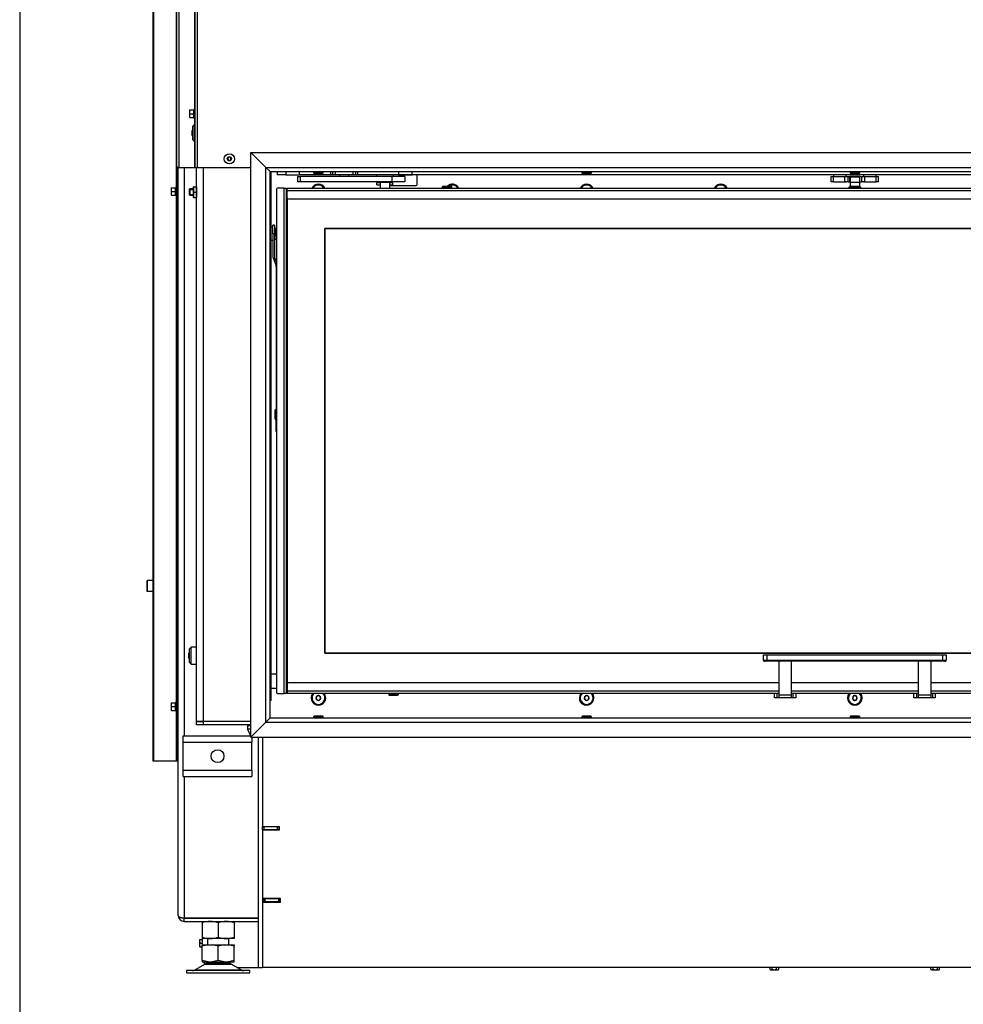
# Model space of a CAD drawing. Units: millimetres. Extents: x -1052 to 840, y 0 to 1188.
# Drawn here: x 0 to 88, y 1007 to 1099 of the extents above; entities that cross this region are included whole.
import ezdxf
from ezdxf import colors
from ezdxf.entities.mleader import LeaderData, LeaderLine
from ezdxf.math import Vec2, Vec3

# ---------------------------------------------------------------- set-up
doc = ezdxf.new("R2010")
doc.units = ezdxf.units.MM
for name, color, linetype in [('C__USERS_HALOUZK', 7, 'Continuous'), ('Default', 7, 'Continuous'), ('H07-011-0', 7, 'Continuous'), ('H09-112-1', 7, 'Continuous'), ('H09-117-1', 7, 'Continuous'), ('H09-119-0', 7, 'Continuous'), ('H09-122-2', 7, 'Continuous'), ('H09-146-0', 7, 'Continuous'), ('H09-325-0', 7, 'Continuous'), ('H09-330-0', 7, 'Continuous'), ('H19-203-0', 7, 'Continuous'), ('H31-016', 7, 'Continuous'), ('H31-020', 7, 'Continuous'), ('H31-021', 7, 'Continuous'), ('H31-048', 7, 'Continuous'), ('H31-050', 7, 'Continuous'), ('H31-112', 7, 'Continuous'), ('H31-124L-1', 7, 'Continuous'), ('H31-128', 7, 'Continuous'), ('H31-135', 7, 'Continuous'), ('H31-142', 7, 'Continuous'), ('H31-166', 7, 'Continuous'), ('H37-011', 7, 'Continuous'), ('H37-012', 7, 'Continuous'), ('H37-013', 7, 'Continuous'), ('H37-014', 7, 'Continuous'), ('H37-015', 7, 'Continuous'), ('H37-017', 7, 'Continuous'), ('H37-025L', 7, 'Continuous'), ('HT-002-0', 7, 'Continuous'), ('HZ-089-1', 7, 'Continuous'), ('HZ-358-3', 7, 'Continuous'), ('HZ-364-0', 7, 'Continuous'), ('NUT_DIN_934_1987', 7, 'Continuous'), ('NUT_DIN_EN_ISO_4', 7, 'Continuous'), ('PO-015-1', 7, 'Continuous'), ('SCREW_BN_9524_M5', 7, 'Continuous'), ('SCREW_DIN_7991_M', 7, 'Continuous'), ('SCREW_DIN_912_M5', 7, 'Continuous'), ('SCREW_DIN_912_M6', 7, 'Continuous'), ('SCREW_DIN_ISO_10', 7, 'Continuous'), ('SCREW_ISO_7380_M', 7, 'Continuous'), ('WASHER_DIN_125_1', 7, 'Continuous'), ('WASHER_DIN_137_B', 7, 'Continuous')]:
    doc.layers.add(name, color=color, linetype=linetype)

# ---------------------------------------------------------------- blocks, each defined once
blk = doc.blocks.new('_DOT')
at = {"color": 0}
blk.add_line((0, 0), (-1, 0), dxfattribs=at)
at = {"color": 0, "const_width": 0.333}
blk.add_lwpolyline([(-0.1665, 0, 1), (0.1665, 0, 1)], format="xyb", close=True, dxfattribs=at)
blk = doc.blocks.new('SE3')
at = {"layer": 'C__USERS_HALOUZK', "color": 7, "linetype": 'Continuous'}
for p, q in [((24.943, 1082.664), (24.843, 1082.664)), ((24.943, 1082.564), (24.843, 1082.664)), ((24.843, 1082.664), (24.943, 1082.564)), ((23.603, 1078.564), (23.603, 1079.364)), ((23.753, 1079.364), (23.603, 1079.364)), ((23.753, 1079.364), (23.753, 1078.564)), ((23.603, 1078.564), (23.603, 1076.425)), ((23.753, 1078.564), (23.603, 1078.564)), ((23.753, 1078.564), (23.753, 1076.425)), ((23.603, 1077.964), (23.603, 1076.425)), ((23.765, 1076.357), (23.943, 1075.868)), ((23.624, 1076.306), (23.891, 1075.573)), ((23.624, 1076.306), (23.891, 1075.573)), ((23.903, 1075.504), (23.903, 1062.014)), ((23.903, 1075.504), (23.903, 1061.714)), ((23.775, 1062.056), (23.775, 1061.371)), ((23.775, 1062.056), (23.775, 1061.371)), ((23.893, 1061.254), (23.893, 1062.174)), ((23.903, 1062.014), (23.893, 1062.014)), ((23.903, 1062.024), (23.903, 1061.404)), ((23.903, 1061.714), (23.943, 1061.714)), ((23.903, 1061.477), (23.903, 1061.714)), ((23.893, 1061.414), (23.903, 1061.414)), ((23.903, 1061.477), (23.903, 1060.371)), ((23.943, 1061.477), (23.903, 1061.477)), ((23.903, 1061.414), (23.903, 1061.247)), ((23.903, 1060.16), (23.903, 1061.247)), ((23.903, 1061.247), (23.903, 1061.247)), ((23.903, 1060.16), (23.903, 1060.371)), ((23.903, 1060.371), (23.943, 1060.371)), ((23.943, 1060.16), (23.903, 1060.16)), ((24.843, 1035.864), (24.943, 1035.964)), ((24.943, 1035.964), (24.843, 1035.864)), ((24.843, 1035.864), (24.943, 1035.864))]:
    blk.add_line(p, q, dxfattribs=at)
for centre, radius, start, end in [((23.953, 1076.425), 0.35, 180.00003, 200.00003), ((23.953, 1076.425), 0.35, 180.00003, 200.00003), ((23.953, 1076.425), 0.2, 180.00003, 200.00003), ((23.703, 1075.504), 0.2, 0.00003, 20.00003), ((23.703, 1075.504), 0.2, 0.00003, 20.00003), ((23.893, 1062.056), 0.118, 90.00003, 180.00003), ((23.893, 1061.371), 0.117, 180.00003, 270.00003)]:
    blk.add_arc(centre, radius, start, end, dxfattribs=at)
blk.add_ellipse((24.183, 1060.16), major_axis=(-0.28, 0), ratio=0.422618, start_param=0, end_param=0.541027, dxfattribs=at)
at = {"layer": 'H07-011-0', "color": 7, "linetype": 'Continuous'}
for p, q in [((15.243, 1031.176), (15.243, 1031.776)), ((15.243, 1031.776), (21.509, 1031.776)), ((21.643, 1031.646), (21.643, 1031.176)), ((15.243, 1028.576), (15.243, 1031.176)), ((15.243, 1031.176), (21.643, 1031.176)), ((21.643, 1028.576), (21.643, 1031.176)), ((15.243, 1027.976), (15.243, 1028.576)), ((15.243, 1028.576), (21.643, 1028.576)), ((15.243, 1027.976), (21.643, 1027.976)), ((21.643, 1028.576), (21.643, 1027.976))]:
    blk.add_line(p, q, dxfattribs=at)
blk.add_circle((18.443, 1029.876), 0.6, dxfattribs=at)
at = {"layer": 'H09-112-1', "color": 7, "linetype": 'Continuous'}
for p, q in [((77.393, 1083.864), (78.293, 1083.864)), ((77.393, 1083.864), (77.393, 1083.364)), ((78.293, 1083.364), (78.293, 1083.864)), ((33.593, 1083.399), (33.593, 1083.364)), ((33.593, 1083.364), (34.493, 1083.364)), ((34.493, 1083.364), (34.493, 1083.399)), ((77.393, 1083.364), (78.293, 1083.364))]:
    blk.add_line(p, q, dxfattribs=at)
at = {"layer": 'H09-117-1', "color": 7, "linetype": 'Continuous'}
for p, q in [((23.943, 1037.514), (23.443, 1037.514)), ((23.443, 1036.214), (23.943, 1036.214))]:
    blk.add_line(p, q, dxfattribs=at)
at = {"layer": 'H09-119-0', "color": 7, "linetype": 'Continuous'}
for p, q in [((23.803, 1079.064), (23.803, 1078.564)), ((23.943, 1079.064), (23.803, 1079.064)), ((23.803, 1078.939), (23.753, 1078.939)), ((23.753, 1078.189), (23.803, 1078.189)), ((23.803, 1078.939), (23.803, 1078.564)), ((23.803, 1078.564), (23.803, 1078.352)), ((23.803, 1078.064), (23.803, 1078.564)), ((23.803, 1078.189), (23.803, 1078.564)), ((23.803, 1078.064), (23.943, 1078.064))]:
    blk.add_line(p, q, dxfattribs=at)
at = {"layer": 'H09-122-2', "color": 7, "linetype": 'Continuous'}
for p, q in [((75.643, 1083.899), (75.843, 1083.899)), ((75.643, 1083.399), (75.643, 1083.899)), ((75.843, 1083.899), (76.913, 1083.899)), ((75.843, 1083.399), (75.843, 1083.899)), ((76.913, 1083.899), (77.207, 1083.899)), ((76.913, 1083.399), (76.913, 1083.899)), ((77.207, 1083.899), (77.377, 1083.899)), ((77.207, 1083.399), (77.207, 1083.899)), ((77.818, 1083.899), (77.377, 1083.899)), ((77.377, 1083.399), (77.377, 1083.899)), ((77.818, 1083.899), (77.868, 1083.899)), ((77.818, 1083.864), (77.818, 1083.899)), ((78.309, 1083.899), (77.868, 1083.899)), ((77.868, 1083.864), (77.868, 1083.899)), ((78.309, 1083.899), (78.479, 1083.899)), ((78.309, 1083.399), (78.309, 1083.899)), ((78.479, 1083.899), (78.773, 1083.899)), ((78.479, 1083.399), (78.479, 1083.899)), ((78.773, 1083.899), (79.843, 1083.899)), ((78.773, 1083.399), (78.773, 1083.899)), ((79.843, 1083.899), (80.043, 1083.899)), ((79.843, 1083.399), (79.843, 1083.899)), ((80.043, 1083.399), (80.043, 1083.899)), ((75.843, 1083.399), (75.643, 1083.399)), ((75.843, 1083.399), (76.913, 1083.399)), ((77.207, 1083.399), (76.913, 1083.399)), ((77.207, 1083.399), (77.377, 1083.399)), ((77.377, 1083.399), (77.393, 1083.399)), ((78.293, 1083.399), (78.309, 1083.399)), ((78.309, 1083.399), (78.479, 1083.399)), ((78.773, 1083.399), (78.479, 1083.399)), ((78.773, 1083.399), (79.843, 1083.399)), ((80.043, 1083.399), (79.843, 1083.399))]:
    blk.add_line(p, q, dxfattribs=at)
at = {"layer": 'H09-146-0', "color": 7, "linetype": 'Continuous'}
for p, q in [((33.593, 1083.364), (34.493, 1083.364)), ((33.593, 1083.364), (33.593, 1082.814)), ((34.493, 1082.814), (34.493, 1083.364)), ((77.393, 1083.364), (78.293, 1083.364)), ((77.393, 1083.364), (77.393, 1082.914)), ((78.293, 1082.914), (78.293, 1083.364))]:
    blk.add_line(p, q, dxfattribs=at)
at = {"layer": 'H09-325-0', "color": 7, "linetype": 'Continuous'}
for p, q in [((25.893, 1083.899), (26.143, 1083.899)), ((25.893, 1083.899), (25.893, 1083.399)), ((34.693, 1083.899), (26.143, 1083.899)), ((26.143, 1083.899), (26.143, 1083.399)), ((35.893, 1083.899), (34.693, 1083.899)), ((34.693, 1083.899), (34.693, 1083.399)), ((35.093, 1083.901), (35.093, 1083.899)), ((35.123, 1083.901), (35.123, 1083.899)), ((35.363, 1083.899), (35.363, 1083.901)), ((35.893, 1083.899), (35.893, 1083.399)), ((26.143, 1083.399), (25.893, 1083.399)), ((34.693, 1083.399), (26.143, 1083.399)), ((35.893, 1083.399), (34.693, 1083.399))]:
    blk.add_line(p, q, dxfattribs=at)
at = {"layer": 'H09-330-0', "color": 7, "linetype": 'Continuous'}
for p, q in [((33.292, 1083.319), (33.293, 1083.319)), ((33.292, 1083.119), (33.292, 1083.319)), ((33.292, 1083.119), (33.593, 1083.119)), ((34.493, 1083.119), (34.793, 1083.119)), ((34.793, 1083.319), (34.793, 1083.319)), ((34.793, 1083.119), (34.793, 1083.319))]:
    blk.add_line(p, q, dxfattribs=at)
at = {"layer": 'H19-203-0', "color": 7, "linetype": 'Continuous'}
for p, q in [((16.293, 1088.746), (16.093, 1088.546)), ((16.093, 1088.546), (16.093, 1087.346)), ((16.293, 1087.146), (16.293, 1088.746)), ((16.343, 1088.746), (16.293, 1088.746)), ((16.093, 1087.346), (16.293, 1087.146)), ((16.293, 1087.146), (16.343, 1087.146)), ((15.993, 1040.046), (15.793, 1039.846)), ((15.793, 1039.846), (15.793, 1038.646)), ((15.993, 1038.446), (15.993, 1040.046)), ((16.493, 1040.046), (15.993, 1040.046)), ((15.793, 1038.646), (15.993, 1038.446)), ((15.993, 1038.446), (16.493, 1038.446))]:
    blk.add_line(p, q, dxfattribs=at)
at = {"layer": 'H31-016', "color": 7, "linetype": 'Continuous'}
for p, q in [((23.993, 1084.346), (23.993, 1084.059)), ((24.793, 1084.059), (23.993, 1084.059)), ((24.793, 1084.346), (24.793, 1084.059)), ((24.793, 1084.059), (26.093, 1084.059)), ((26.093, 1084.059), (26.093, 1084.346)), ((28.993, 1084.059), (26.093, 1084.059)), ((28.993, 1084.059), (28.993, 1084.346)), ((29.193, 1084.059), (28.993, 1084.059)), ((29.193, 1084.059), (29.193, 1084.346)), ((29.393, 1084.059), (29.193, 1084.059)), ((29.393, 1084.346), (29.393, 1084.059)), ((31.093, 1084.059), (29.393, 1084.059)), ((31.093, 1084.059), (31.093, 1084.346)), ((31.293, 1084.059), (31.093, 1084.059)), ((31.293, 1084.346), (31.293, 1084.059)), ((31.493, 1084.059), (31.293, 1084.059)), ((31.493, 1084.346), (31.493, 1084.059)), ((35.293, 1084.059), (31.493, 1084.059)), ((35.293, 1084.346), (35.293, 1084.059)), ((35.293, 1084.059), (36.593, 1084.059)), ((36.593, 1084.059), (36.593, 1084.346)), ((119.093, 1084.059), (36.593, 1084.059))]:
    blk.add_line(p, q, dxfattribs=at)
at = {"layer": 'H31-020', "color": 7, "linetype": 'Continuous'}
for p, q in [((24.943, 1036.614), (24.943, 1035.964)), ((24.943, 1035.964), (70.743, 1035.964)), ((24.943, 1035.964), (24.943, 1035.714)), ((70.743, 1036.714), (25.043, 1036.714)), ((83.743, 1036.714), (71.943, 1036.714)), ((71.943, 1035.964), (83.743, 1035.964)), ((106.562, 1036.714), (84.943, 1036.714)), ((84.943, 1035.964), (130.743, 1035.964)), ((70.743, 1035.714), (24.943, 1035.714)), ((83.743, 1035.714), (71.943, 1035.714)), ((130.743, 1035.714), (84.943, 1035.714))]:
    blk.add_line(p, q, dxfattribs=at)
blk.add_arc((25.043, 1036.614), 0.1, 90, 180, dxfattribs=at)
at = {"layer": 'H31-021', "color": 7, "linetype": 'Continuous'}
for p, q in [((24.943, 1082.814), (130.743, 1082.814)), ((24.943, 1082.564), (24.943, 1082.814)), ((130.743, 1082.564), (24.943, 1082.564)), ((24.943, 1081.914), (24.943, 1082.564)), ((25.043, 1081.814), (130.643, 1081.814))]:
    blk.add_line(p, q, dxfattribs=at)
blk.add_arc((25.043, 1081.914), 0.1, 180, 270, dxfattribs=at)
at = {"layer": 'H31-048', "color": 7, "linetype": 'Continuous'}
for p, q in [((21.543, 1086.146), (134.143, 1086.146)), ((21.543, 1086.146), (22.943, 1084.746)), ((22.943, 1084.746), (132.743, 1084.746)), ((22.943, 1084.746), (23.343, 1084.346)), ((23.343, 1084.346), (132.343, 1084.346))]:
    blk.add_line(p, q, dxfattribs=at)
at = {"layer": 'H31-050', "color": 7, "linetype": 'Continuous'}
for p, q in [((23.343, 1033.446), (22.943, 1033.046)), ((23.343, 1033.446), (132.343, 1033.446)), ((22.943, 1033.046), (21.543, 1031.646)), ((22.943, 1033.046), (132.743, 1033.046)), ((21.543, 1031.646), (134.143, 1031.646))]:
    blk.add_line(p, q, dxfattribs=at)
at = {"layer": 'H31-112', "color": 7, "linetype": 'Continuous'}
for p, q in [((16.493, 1033.126), (16.493, 1084.746)), ((17.093, 1084.746), (17.093, 1033.126)), ((36.943, 1084.049), (34.843, 1084.049)), ((37.043, 1083.149), (37.043, 1083.949)), ((34.493, 1083.049), (36.943, 1083.049)), ((16.493, 1033.126), (17.093, 1033.126)), ((16.493, 1033.096), (17.093, 1033.096)), ((16.493, 1032.796), (16.493, 1033.096)), ((17.093, 1032.796), (16.493, 1032.796)), ((17.093, 1033.126), (21.543, 1033.126)), ((21.543, 1033.096), (17.093, 1033.096)), ((17.093, 1033.096), (17.093, 1032.796)), ((21.543, 1032.796), (17.093, 1032.796))]:
    blk.add_line(p, q, dxfattribs=at)
for centre, radius, start, end in [((36.943, 1083.949), 0.1, 0, 90), ((27.843, 1082.496), 0.68, 27.8556, 152.1444), ((33.643, 1083.149), 0.1, 197.4576, 239.9951), ((36.943, 1083.149), 0.1, 270, 0), ((40.343, 1082.496), 0.68, 27.8556, 136.54118), ((52.843, 1082.496), 0.68, 27.8556, 152.1444), ((65.343, 1082.496), 0.68, 27.8556, 152.1444), ((77.843, 1082.496), 0.68, 131.4346, 152.1444), ((77.843, 1082.496), 0.68, 27.8556, 48.5654), ((27.843, 1035.296), 0.68, 142.09866, 0), ((27.843, 1035.296), 0.68, 0, 37.90134), ((52.843, 1035.296), 0.68, 142.09866, 0), ((52.843, 1035.296), 0.68, 0, 37.90134), ((77.843, 1035.296), 0.68, 142.09866, 0), ((77.843, 1035.296), 0.68, 0, 37.90134), ((-10.951, 1061.121), 39.435, 314.71102, 314.76882)]:
    blk.add_arc(centre, radius, start, end, dxfattribs=at)
at = {"layer": 'H31-124L-1', "color": 7, "linetype": 'Continuous'}
for q in [(23.443, 1084.346), (23.343, 1035.064)]:
    blk.add_line((23.443, 1035.064), q, dxfattribs=at)
at = {"layer": 'H31-128', "color": 7, "linetype": 'Continuous'}
for p, q in [((24.943, 1081.914), (24.943, 1036.614)), ((28.443, 1079.064), (28.443, 1039.464)), ((127.243, 1079.064), (28.443, 1079.064)), ((28.443, 1079.064), (127.243, 1079.064)), ((28.443, 1039.464), (28.443, 1079.064)), ((28.443, 1039.464), (127.243, 1039.464)), ((127.243, 1039.464), (28.443, 1039.464))]:
    blk.add_line(p, q, dxfattribs=at)
at = {"layer": 'H31-135', "color": 7, "linetype": 'Continuous'}
for p, q in [((16.343, 1084.746), (16.343, 1104.368)), ((16.543, 1104.368), (16.543, 1084.746)), ((16.343, 1084.746), (16.543, 1084.746)), ((16.543, 1084.746), (21.543, 1084.746))]:
    blk.add_line(p, q, dxfattribs=at)
at = {"layer": 'H31-142', "color": 7, "linetype": 'Continuous'}
for p, q in [((24.643, 1082.814), (24.043, 1082.814)), ((24.643, 1035.714), (24.643, 1082.814)), ((24.643, 1082.814), (24.843, 1082.814)), ((24.843, 1082.814), (24.843, 1035.714)), ((23.943, 1082.714), (23.943, 1035.814)), ((24.043, 1035.714), (24.643, 1035.714)), ((24.843, 1035.714), (24.643, 1035.714))]:
    blk.add_line(p, q, dxfattribs=at)
for centre, start, end in [((24.043, 1082.714), 90, 180), ((24.043, 1035.814), 180, 270)]:
    blk.add_arc(centre, 0.1, start, end, dxfattribs=at)
at = {"layer": 'H31-166', "color": 7, "linetype": 'Continuous'}
for p, q in [((21.543, 1031.646), (21.543, 1086.146)), ((21.543, 1086.146), (22.943, 1084.746)), ((22.943, 1033.046), (22.943, 1084.746)), ((22.943, 1084.746), (23.343, 1084.346)), ((23.343, 1033.446), (23.343, 1084.346)), ((22.943, 1033.046), (23.343, 1033.446)), ((21.543, 1031.646), (22.943, 1033.046))]:
    blk.add_line(p, q, dxfattribs=at)
at = {"layer": 'H37-011', "color": 7, "linetype": 'Continuous'}
for p, q in [((22.643, 1023.321), (22.643, 1023.296)), ((22.643, 1022.996), (22.643, 1022.971)), ((22.643, 1016.646), (22.643, 1016.246)), ((22.243, 1014.796), (22.243, 1010.196)), ((22.243, 1010.196), (22.643, 1010.196))]:
    blk.add_line(p, q, dxfattribs=at)
at = {"layer": 'H37-012', "color": 7, "linetype": 'Continuous'}
for p, q in [((22.643, 1023.296), (22.743, 1023.296)), ((22.643, 1022.996), (22.643, 1023.296)), ((24.043, 1023.296), (22.743, 1023.296)), ((22.743, 1023.296), (22.743, 1022.996)), ((24.043, 1023.296), (24.143, 1023.296)), ((24.043, 1022.996), (24.043, 1023.296)), ((24.143, 1023.296), (24.193, 1023.296)), ((24.143, 1023.296), (24.143, 1022.996)), ((22.743, 1022.996), (22.643, 1022.996)), ((24.043, 1022.996), (22.743, 1022.996)), ((24.143, 1022.996), (24.043, 1022.996)), ((24.143, 1022.996), (24.193, 1022.996))]:
    blk.add_line(p, q, dxfattribs=at)
at = {"layer": 'H37-013', "color": 7, "linetype": 'Continuous'}
for p, q in [((22.643, 1031.646), (22.643, 1023.321)), ((22.643, 1023.321), (24.193, 1023.321)), ((24.193, 1023.321), (24.193, 1022.971)), ((22.643, 1022.971), (22.643, 1016.646)), ((24.193, 1022.971), (22.643, 1022.971)), ((22.643, 1016.646), (24.293, 1016.646)), ((22.643, 1016.246), (22.643, 1010.196)), ((24.293, 1016.246), (22.643, 1016.246)), ((24.293, 1016.646), (24.293, 1016.246)), ((133.043, 1010.196), (22.643, 1010.196))]:
    blk.add_line(p, q, dxfattribs=at)
at = {"layer": 'H37-014', "color": 7, "linetype": 'Continuous'}
blk.add_line((23.793, 1016.296), (23.793, 1016.246), dxfattribs=at)
at = {"layer": 'H37-015', "color": 7, "linetype": 'Continuous'}
for p, q in [((22.743, 1016.646), (22.743, 1016.596)), ((22.743, 1016.596), (22.843, 1016.596)), ((22.743, 1016.296), (22.743, 1016.596)), ((22.843, 1016.296), (22.743, 1016.296)), ((24.143, 1016.596), (22.843, 1016.596)), ((22.843, 1016.596), (22.843, 1016.296)), ((24.143, 1016.296), (22.843, 1016.296)), ((24.143, 1016.596), (24.243, 1016.596)), ((24.143, 1016.296), (24.143, 1016.596)), ((24.243, 1016.296), (24.143, 1016.296)), ((24.243, 1016.596), (24.283, 1016.596)), ((24.243, 1016.596), (24.243, 1016.296)), ((24.243, 1016.296), (24.283, 1016.296)), ((24.283, 1016.596), (24.293, 1016.596)), ((24.283, 1016.596), (24.283, 1016.246))]:
    blk.add_line(p, q, dxfattribs=at)
at = {"layer": 'H37-017', "color": 7, "linetype": 'Continuous'}
for p, q in [((14.743, 1084.746), (14.743, 1015.076)), ((15.343, 1084.746), (15.343, 1031.776)), ((22.243, 1031.646), (22.243, 1014.796)), ((15.343, 1027.976), (15.343, 1014.796)), ((15.343, 1014.796), (22.243, 1014.796)), ((15.343, 1014.476), (15.343, 1014.776)), ((15.343, 1014.776), (22.243, 1014.776)), ((15.343, 1014.476), (22.243, 1014.476)), ((16.993, 1012.852), (16.993, 1012.349)), ((20.233, 1010.196), (22.243, 1010.196))]:
    blk.add_line(p, q, dxfattribs=at)
for centre, radius, start, end in [((15.343, 1015.076), 0.6, 180, 270), ((15.343, 1015.076), 0.3, 245.64912, 270), ((17.993, 1011.196), 1, 210.00001, 224.08913)]:
    blk.add_arc(centre, radius, start, end, dxfattribs=at)
blk.add_rational_spline([(14.743, 1015.076), (14.743, 1015.088), (14.743, 1015.084), (14.744, 1015.078), (14.764, 1014.911), (15.008, 1014.796), (15.343, 1014.796)], [1, 0.999712027944, 0.999712027944, 1, 0.818388464984, 0.818388464984, 1], degree=3, knots=[0, 0, 0, 0, 0.5, 0.5, 0.5, 1, 1, 1, 1], dxfattribs=at)
at = {"layer": 'H37-025L', "color": 7, "linetype": 'Continuous'}
for p, q in [((12.443, 1029.396), (12.443, 1146.396)), ((12.501, 1029.396), (12.501, 1146.396)), ((14.614, 1082.996), (14.614, 1146.396)), ((14.643, 1084.746), (14.643, 1146.396)), ((14.843, 1146.396), (14.843, 1084.746)), ((16.293, 1104.453), (16.293, 1090.239)), ((16.293, 1089.253), (16.293, 1088.746)), ((16.293, 1087.146), (16.293, 1084.746)), ((14.843, 1084.746), (14.643, 1084.746)), ((14.643, 1083.746), (14.643, 1084.746)), ((14.843, 1084.746), (16.293, 1084.746)), ((16.293, 1084.746), (16.343, 1084.746)), ((14.743, 1083.746), (14.643, 1083.746)), ((14.643, 1029.896), (14.643, 1083.746)), ((14.614, 1034.996), (14.614, 1081.996)), ((14.614, 1029.396), (14.614, 1033.996)), ((14.643, 1029.896), (14.743, 1029.896)), ((14.643, 1029.396), (14.643, 1029.896)), ((12.501, 1029.396), (12.443, 1029.396)), ((14.614, 1029.396), (12.501, 1029.396)), ((14.643, 1029.396), (14.614, 1029.396)), ((14.743, 1029.396), (14.643, 1029.396))]:
    blk.add_line(p, q, dxfattribs=at)
at = {"layer": 'HT-002-0', "color": 7, "linetype": 'Continuous'}
blk.add_line((23.543, 1023.296), (23.543, 1023.321), dxfattribs=at)
at = {"layer": 'HZ-089-1', "color": 7, "linetype": 'Continuous'}
for p, q in [((16.993, 1012.171), (16.993, 1012.296)), ((17.559, 1012.296), (16.993, 1012.171)), ((16.993, 1012.296), (17.559, 1012.296)), ((16.993, 1010.821), (16.993, 1012.171)), ((17.493, 1012.876), (17.493, 1012.296)), ((17.559, 1012.296), (17.927, 1012.296)), ((18.493, 1012.171), (17.927, 1012.296)), ((17.927, 1012.296), (19.059, 1012.296)), ((19.059, 1012.296), (18.493, 1012.171)), ((18.493, 1010.821), (18.493, 1012.171)), ((19.059, 1012.296), (19.427, 1012.296)), ((19.427, 1012.296), (19.993, 1012.296)), ((19.993, 1012.171), (19.427, 1012.296)), ((19.493, 1012.296), (19.493, 1012.876)), ((19.993, 1012.296), (19.993, 1012.171)), ((19.993, 1010.821), (19.993, 1012.171)), ((17.275, 1010.501), (16.356, 1009.964)), ((16.993, 1010.821), (16.993, 1010.696)), ((17.559, 1010.696), (16.993, 1010.821)), ((16.993, 1010.696), (17.559, 1010.696)), ((17.275, 1010.501), (19.71, 1010.501)), ((19.69, 1010.512), (17.296, 1010.512)), ((17.493, 1010.696), (17.493, 1010.596)), ((19.493, 1010.596), (17.493, 1010.596)), ((17.559, 1010.696), (17.927, 1010.696)), ((18.493, 1010.821), (17.927, 1010.696)), ((17.927, 1010.696), (19.059, 1010.696)), ((19.059, 1010.696), (18.493, 1010.821)), ((19.059, 1010.696), (19.427, 1010.696)), ((19.993, 1010.821), (19.427, 1010.696)), ((19.427, 1010.696), (19.993, 1010.696)), ((19.493, 1010.596), (19.493, 1010.696)), ((20.63, 1009.964), (19.71, 1010.501)), ((19.993, 1010.696), (19.993, 1010.821)), ((21.443, 1009.896), (15.543, 1009.896)), ((15.543, 1009.896), (15.543, 1009.696)), ((15.543, 1009.696), (21.443, 1009.696)), ((16.356, 1009.964), (20.63, 1009.964)), ((17.493, 1009.896), (17.493, 1009.896)), ((21.443, 1009.696), (21.443, 1009.896))]:
    blk.add_line(p, q, dxfattribs=at)
for centre, radius, start, end in [((17.628, 1009.896), 0.7, 118.30934, 120.25644), ((17.628, 1009.896), 0.7, 90, 118.30934), ((19.358, 1009.896), 0.7, 61.69066, 90), ((19.358, 1009.896), 0.7, 59.74356, 61.69066), ((16.104, 1010.396), 0.5, 270, 300.25644), ((20.882, 1010.396), 0.5, 239.74356, 254.07065), ((20.882, 1010.396), 0.5, 254.07065, 270)]:
    blk.add_arc(centre, radius, start, end, dxfattribs=at)
at = {"layer": 'HZ-358-3', "color": 7, "linetype": 'Continuous'}
for p, q in [((69.343, 1039.314), (69.643, 1039.314)), ((69.343, 1038.814), (69.343, 1039.314)), ((69.343, 1038.814), (69.643, 1038.814)), ((69.643, 1038.714), (69.443, 1038.714)), ((69.643, 1039.314), (86.043, 1039.314)), ((69.643, 1039.314), (69.643, 1038.814)), ((69.643, 1038.814), (86.043, 1038.814)), ((69.643, 1038.714), (69.643, 1038.814)), ((86.043, 1038.714), (69.643, 1038.714)), ((86.043, 1039.314), (86.343, 1039.314)), ((86.043, 1038.814), (86.043, 1039.314)), ((86.043, 1038.814), (86.343, 1038.814)), ((86.043, 1038.814), (86.043, 1038.714)), ((86.243, 1038.714), (86.043, 1038.714)), ((86.343, 1039.314), (86.343, 1038.814))]:
    blk.add_line(p, q, dxfattribs=at)
for centre, start, end in [((69.443, 1038.814), 180, 270), ((86.243, 1038.814), 270, 0)]:
    blk.add_arc(centre, 0.1, start, end, dxfattribs=at)
at = {"layer": 'HZ-364-0', "color": 7, "linetype": 'Continuous'}
for p, q in [((70.743, 1038.714), (70.743, 1035.548)), ((71.943, 1035.548), (71.943, 1038.714)), ((83.743, 1038.714), (83.743, 1035.548)), ((84.943, 1035.548), (84.943, 1038.714)), ((70.343, 1035.314), (70.343, 1035.714)), ((70.61, 1035.314), (70.343, 1035.314)), ((70.61, 1035.314), (70.61, 1035.714)), ((70.743, 1035.314), (70.61, 1035.314)), ((70.743, 1035.548), (70.743, 1035.314)), ((71.943, 1035.548), (70.743, 1035.548)), ((71.943, 1035.314), (70.743, 1035.314)), ((71.943, 1035.314), (71.943, 1035.548)), ((72.076, 1035.314), (71.943, 1035.314)), ((72.076, 1035.714), (72.076, 1035.314)), ((72.343, 1035.314), (72.076, 1035.314)), ((72.343, 1035.714), (72.343, 1035.314)), ((83.343, 1035.314), (83.343, 1035.714)), ((83.61, 1035.314), (83.343, 1035.314)), ((83.61, 1035.314), (83.61, 1035.714)), ((83.743, 1035.314), (83.61, 1035.314)), ((83.743, 1035.548), (83.743, 1035.314)), ((84.943, 1035.548), (83.743, 1035.548)), ((84.943, 1035.314), (83.743, 1035.314)), ((84.943, 1035.314), (84.943, 1035.548)), ((85.076, 1035.314), (84.943, 1035.314)), ((85.076, 1035.714), (85.076, 1035.314)), ((85.343, 1035.314), (85.076, 1035.314)), ((85.343, 1035.714), (85.343, 1035.314))]:
    blk.add_line(p, q, dxfattribs=at)
at = {"layer": 'NUT_DIN_934_1987', "color": 7, "linetype": 'Continuous'}
for p, q in [((16.993, 1014.475), (16.993, 1014.341)), ((16.993, 1014.341), (16.993, 1013.011)), ((18.493, 1014.341), (18.493, 1013.011)), ((19.993, 1014.475), (19.992, 1014.476)), ((19.993, 1014.341), (19.993, 1014.475)), ((19.993, 1014.341), (19.993, 1013.011)), ((16.993, 1013.011), (16.993, 1012.877)), ((19.993, 1013.011), (19.993, 1012.877)), ((16.993, 1012.877), (16.994, 1012.876)), ((19.992, 1012.876), (16.994, 1012.876)), ((19.992, 1012.876), (19.993, 1012.877))]:
    blk.add_line(p, q, dxfattribs=at)
for centre, start, end in [((17.743, 1012.29), 69.91575, 110.08425), ((19.243, 1012.29), 69.91575, 110.08425), ((17.743, 1015.062), 249.91575, 263.33821), ((17.743, 1015.062), 249.91575, 290.08425), ((19.243, 1015.062), 249.91575, 290.08425), ((19.243, 1015.062), 276.62992, 290.08425)]:
    blk.add_arc(centre, 2.184, start, end, dxfattribs=at)
at = {"layer": 'NUT_DIN_EN_ISO_4', "color": 7, "linetype": 'Continuous'}
for p, q in [((16.194, 1082.946), (16.173, 1082.946)), ((16.173, 1082.946), (16.173, 1082.945)), ((16.173, 1082.945), (16.173, 1081.947)), ((16.194, 1082.946), (16.472, 1082.946)), ((16.194, 1082.946), (16.194, 1082.446)), ((16.472, 1082.946), (16.493, 1082.946)), ((16.493, 1082.945), (16.493, 1082.946)), ((16.493, 1082.945), (16.493, 1081.947)), ((16.194, 1081.946), (16.173, 1081.946)), ((16.194, 1082.446), (16.472, 1082.446)), ((16.194, 1082.446), (16.194, 1081.946)), ((16.194, 1081.946), (16.472, 1081.946)), ((16.472, 1081.946), (16.493, 1081.946)), ((16.493, 1081.946), (16.493, 1081.947))]:
    blk.add_line(p, q, dxfattribs=at)
at = {"layer": 'PO-015-1', "color": 7, "linetype": 'Continuous'}
for p, q in [((20.743, 1033.126), (20.743, 1033.096)), ((21.543, 1032.696), (21.243, 1032.696)), ((21.243, 1032.696), (21.243, 1032.396)), ((21.543, 1032.396), (21.243, 1032.396)), ((21.243, 1032.396), (21.543, 1031.696)), ((21.328, 1032.796), (21.328, 1032.696))]:
    blk.add_line(p, q, dxfattribs=at)
at = {"layer": 'SCREW_BN_9524_M5', "color": 7, "linetype": 'Continuous'}
for p, q in [((27.393, 1084.346), (27.393, 1084.246)), ((28.293, 1084.246), (27.393, 1084.246)), ((27.443, 1084.196), (28.243, 1084.196)), ((28.293, 1084.246), (28.293, 1084.346)), ((52.393, 1084.346), (52.393, 1084.246)), ((53.293, 1084.246), (52.393, 1084.246)), ((52.443, 1084.196), (53.243, 1084.196)), ((53.293, 1084.246), (53.293, 1084.346)), ((77.393, 1084.346), (77.393, 1084.246)), ((78.293, 1084.246), (77.393, 1084.246)), ((77.443, 1084.196), (78.243, 1084.196)), ((78.293, 1084.246), (78.293, 1084.346)), ((39.393, 1082.914), (40.293, 1082.914)), ((39.393, 1082.914), (39.393, 1082.814)), ((40.243, 1082.964), (39.443, 1082.964)), ((40.293, 1082.814), (40.293, 1082.914)), ((77.393, 1082.914), (78.293, 1082.914)), ((77.393, 1082.914), (77.393, 1082.814)), ((78.243, 1082.964), (77.443, 1082.964)), ((78.293, 1082.814), (78.293, 1082.914)), ((34.393, 1035.714), (34.393, 1035.614)), ((35.293, 1035.614), (34.393, 1035.614)), ((34.443, 1035.564), (35.243, 1035.564)), ((35.293, 1035.614), (35.293, 1035.714)), ((27.393, 1033.546), (28.293, 1033.546)), ((27.393, 1033.546), (27.393, 1033.446)), ((28.243, 1033.596), (27.443, 1033.596)), ((28.293, 1033.446), (28.293, 1033.546)), ((52.393, 1033.546), (53.293, 1033.546)), ((52.393, 1033.546), (52.393, 1033.446)), ((53.243, 1033.596), (52.443, 1033.596)), ((53.293, 1033.446), (53.293, 1033.546)), ((77.393, 1033.546), (78.293, 1033.546)), ((77.393, 1033.546), (77.393, 1033.446)), ((78.243, 1033.596), (77.443, 1033.596)), ((78.293, 1033.446), (78.293, 1033.546))]:
    blk.add_line(p, q, dxfattribs=at)
for centre, start, end in [((27.443, 1084.246), 180, 270), ((28.243, 1084.246), 270, 0), ((52.443, 1084.246), 180, 270), ((53.243, 1084.246), 270, 0), ((77.443, 1084.246), 180, 270), ((78.243, 1084.246), 270, 0), ((39.443, 1082.914), 90, 180), ((40.243, 1082.914), 0, 90), ((77.443, 1082.914), 90, 180), ((78.243, 1082.914), 0, 90), ((34.443, 1035.614), 180, 270), ((35.243, 1035.614), 270, 0), ((27.443, 1033.546), 90, 180), ((28.243, 1033.546), 0, 90), ((52.443, 1033.546), 90, 180), ((53.243, 1033.546), 0, 90), ((77.443, 1033.546), 90, 180), ((78.243, 1033.546), 0, 90)]:
    blk.add_arc(centre, 0.05, start, end, dxfattribs=at)
at = {"layer": 'SCREW_DIN_7991_M', "color": 7, "linetype": 'Continuous'}
for p, q in [((16.093, 1088.205), (16.073, 1088.185)), ((16.073, 1087.707), (16.073, 1088.185)), ((16.073, 1087.707), (16.093, 1087.687)), ((75.843, 1083.399), (75.843, 1083.389)), ((75.843, 1083.389), (77.043, 1083.389)), ((77.043, 1083.389), (77.043, 1083.399)), ((78.643, 1083.399), (78.643, 1083.389)), ((78.643, 1083.389), (79.843, 1083.389)), ((79.843, 1083.389), (79.843, 1083.399)), ((15.793, 1039.505), (15.773, 1039.485)), ((15.773, 1039.007), (15.773, 1039.485)), ((15.773, 1039.007), (15.793, 1038.987)), ((27.643, 1035.411), (27.646, 1035.413)), ((27.643, 1035.407), (27.643, 1035.411)), ((27.643, 1035.407), (27.643, 1035.184)), ((27.643, 1035.18), (27.643, 1035.184)), ((27.646, 1035.179), (27.643, 1035.18)), ((27.839, 1035.525), (27.646, 1035.413)), ((27.646, 1035.179), (27.839, 1035.067)), ((27.839, 1035.525), (27.843, 1035.527)), ((27.843, 1035.065), (27.839, 1035.067)), ((27.843, 1035.527), (27.846, 1035.525)), ((27.846, 1035.067), (27.843, 1035.065)), ((28.039, 1035.413), (27.846, 1035.525)), ((27.846, 1035.067), (28.039, 1035.179)), ((28.039, 1035.413), (28.043, 1035.411)), ((28.043, 1035.18), (28.039, 1035.179)), ((28.043, 1035.411), (28.043, 1035.407)), ((28.043, 1035.184), (28.043, 1035.407)), ((28.043, 1035.184), (28.043, 1035.18)), ((52.643, 1035.411), (52.646, 1035.413)), ((52.643, 1035.407), (52.643, 1035.411)), ((52.643, 1035.407), (52.643, 1035.184)), ((52.643, 1035.18), (52.643, 1035.184)), ((52.646, 1035.179), (52.643, 1035.18)), ((52.839, 1035.525), (52.646, 1035.413)), ((52.646, 1035.179), (52.839, 1035.067)), ((52.839, 1035.525), (52.843, 1035.527)), ((52.843, 1035.065), (52.839, 1035.067)), ((52.843, 1035.527), (52.846, 1035.525)), ((52.846, 1035.067), (52.843, 1035.065)), ((53.039, 1035.413), (52.846, 1035.525)), ((52.846, 1035.067), (53.039, 1035.179)), ((53.039, 1035.413), (53.043, 1035.411)), ((53.043, 1035.18), (53.039, 1035.179)), ((53.043, 1035.411), (53.043, 1035.407)), ((53.043, 1035.184), (53.043, 1035.407)), ((53.043, 1035.184), (53.043, 1035.18)), ((77.643, 1035.411), (77.646, 1035.413)), ((77.643, 1035.407), (77.643, 1035.411)), ((77.643, 1035.407), (77.643, 1035.184)), ((77.643, 1035.18), (77.643, 1035.184)), ((77.646, 1035.179), (77.643, 1035.18)), ((77.839, 1035.525), (77.646, 1035.413)), ((77.646, 1035.179), (77.839, 1035.067)), ((77.839, 1035.525), (77.843, 1035.527)), ((77.843, 1035.065), (77.839, 1035.067)), ((77.843, 1035.527), (77.846, 1035.525)), ((77.846, 1035.067), (77.843, 1035.065)), ((78.039, 1035.413), (77.846, 1035.525)), ((77.846, 1035.067), (78.039, 1035.179)), ((78.039, 1035.413), (78.043, 1035.411)), ((78.043, 1035.18), (78.039, 1035.179)), ((78.043, 1035.411), (78.043, 1035.407)), ((78.043, 1035.184), (78.043, 1035.407)), ((78.043, 1035.184), (78.043, 1035.18))]:
    blk.add_line(p, q, dxfattribs=at)
for centre, radius, start, end in [((27.843, 1082.496), 0.6, 31.97465, 148.02535), ((40.343, 1082.496), 0.6, 31.97465, 128.78115), ((52.843, 1082.496), 0.6, 31.97465, 148.02535), ((65.343, 1082.496), 0.6, 31.97465, 148.02535), ((77.843, 1082.496), 0.6, 138.59038, 148.02535), ((77.843, 1082.496), 0.6, 31.97465, 41.40962), ((27.843, 1035.296), 0.6, 135.87622, 0), ((27.843, 1035.296), 0.229, 150.85176, 209.14824), ((27.843, 1035.296), 0.2, 120, 180), ((27.843, 1035.296), 0.2, 180, 240), ((27.843, 1035.296), 0.229, 90.85176, 149.14824), ((27.843, 1035.296), 0.229, 210.85176, 269.14824), ((27.843, 1035.296), 0.2, 60, 120), ((27.843, 1035.296), 0.2, 240, 300), ((27.843, 1035.296), 0.229, 30.85176, 89.14824), ((27.843, 1035.296), 0.229, 270.85176, 329.14824), ((27.843, 1035.296), 0.2, 0, 60), ((27.843, 1035.296), 0.2, 300, 0), ((27.843, 1035.296), 0.229, 330.85176, 29.14824), ((27.843, 1035.296), 0.6, 0, 44.12378), ((52.843, 1035.296), 0.6, 135.87622, 0), ((52.843, 1035.296), 0.229, 150.85176, 209.14824), ((52.843, 1035.296), 0.2, 120, 180), ((52.843, 1035.296), 0.2, 180, 240), ((52.843, 1035.296), 0.229, 90.85176, 149.14824), ((52.843, 1035.296), 0.229, 210.85176, 269.14824), ((52.843, 1035.296), 0.2, 60, 120), ((52.843, 1035.296), 0.2, 240, 300), ((52.843, 1035.296), 0.229, 30.85176, 89.14824), ((52.843, 1035.296), 0.229, 270.85176, 329.14824), ((52.843, 1035.296), 0.2, 0, 60), ((52.843, 1035.296), 0.2, 300, 0), ((52.843, 1035.296), 0.229, 330.85176, 29.14824), ((52.843, 1035.296), 0.6, 0, 44.12378), ((77.843, 1035.296), 0.6, 135.87622, 0), ((77.843, 1035.296), 0.229, 150.85176, 209.14824), ((77.843, 1035.296), 0.2, 120, 180), ((77.843, 1035.296), 0.2, 180, 240), ((77.843, 1035.296), 0.229, 90.85176, 149.14824), ((77.843, 1035.296), 0.229, 210.85176, 269.14824), ((77.843, 1035.296), 0.2, 60, 120), ((77.843, 1035.296), 0.2, 240, 300), ((77.843, 1035.296), 0.229, 30.85176, 89.14824), ((77.843, 1035.296), 0.229, 270.85176, 329.14824), ((77.843, 1035.296), 0.2, 0, 60), ((77.843, 1035.296), 0.2, 300, 0), ((77.843, 1035.296), 0.229, 330.85176, 29.14824), ((77.843, 1035.296), 0.6, 0, 44.12378)]:
    blk.add_arc(centre, radius, start, end, dxfattribs=at)
at = {"layer": 'SCREW_DIN_912_M5', "color": 7, "linetype": 'Continuous'}
for p, q in [((29.818, 1084.059), (29.818, 1083.899)), ((30.668, 1083.899), (30.668, 1084.059))]:
    blk.add_line(p, q, dxfattribs=at)
at = {"layer": 'SCREW_DIN_912_M6', "color": 7, "linetype": 'Continuous'}
for p, q in [((15.854, 1082.746), (15.793, 1082.685)), ((15.854, 1082.746), (15.854, 1082.146)), ((16.173, 1082.746), (15.854, 1082.746)), ((15.793, 1082.685), (15.793, 1082.207)), ((15.793, 1082.685), (16.173, 1082.685)), ((15.793, 1082.207), (15.854, 1082.146)), ((15.793, 1082.207), (16.173, 1082.207)), ((15.854, 1082.146), (16.173, 1082.146)), ((11.843, 1046.186), (11.843, 1045.306)), ((11.903, 1045.246), (11.903, 1046.246)), ((12.443, 1046.246), (11.903, 1046.246)), ((11.903, 1045.246), (12.443, 1045.246))]:
    blk.add_line(p, q, dxfattribs=at)
for centre, start, end in [((11.903, 1046.186), 90, 180), ((11.903, 1045.306), 180, 270)]:
    blk.add_arc(centre, 0.06, start, end, dxfattribs=at)
at = {"layer": 'SCREW_DIN_ISO_10', "color": 7, "linetype": 'Continuous'}
for p, q in [((15.823, 1090.096), (15.823, 1089.921)), ((15.823, 1090.096), (15.854, 1090.096)), ((15.854, 1090.096), (15.823, 1089.921)), ((15.854, 1090.096), (16.233, 1090.096)), ((16.233, 1089.746), (16.233, 1090.096)), ((16.283, 1090.226), (16.244, 1090.118)), ((16.283, 1090.226), (16.283, 1089.266)), ((15.823, 1089.921), (15.823, 1089.571)), ((15.854, 1089.746), (15.823, 1089.571)), ((15.823, 1089.571), (15.823, 1089.396)), ((15.854, 1089.396), (15.823, 1089.396)), ((15.854, 1089.746), (16.233, 1089.746)), ((15.854, 1089.396), (16.233, 1089.396)), ((16.233, 1089.396), (16.233, 1089.746)), ((16.233, 1089.746), (16.264, 1089.746)), ((16.244, 1089.374), (16.283, 1089.266)), ((14.123, 1082.846), (14.123, 1082.671)), ((14.123, 1082.846), (14.154, 1082.846)), ((14.154, 1082.846), (14.123, 1082.671)), ((14.154, 1082.846), (14.533, 1082.846)), ((14.533, 1082.496), (14.533, 1082.846)), ((14.583, 1082.976), (14.544, 1082.868)), ((14.583, 1082.976), (14.583, 1082.016)), ((14.123, 1082.671), (14.123, 1082.321)), ((14.154, 1082.496), (14.123, 1082.321)), ((14.123, 1082.321), (14.123, 1082.146)), ((14.154, 1082.146), (14.123, 1082.146)), ((14.154, 1082.496), (14.533, 1082.496)), ((14.154, 1082.146), (14.533, 1082.146)), ((14.533, 1082.146), (14.533, 1082.496)), ((14.564, 1082.496), (14.533, 1082.496)), ((14.544, 1082.124), (14.583, 1082.016)), ((14.123, 1034.846), (14.123, 1034.671)), ((14.123, 1034.846), (14.154, 1034.846)), ((14.154, 1034.846), (14.123, 1034.671)), ((14.123, 1034.671), (14.123, 1034.321)), ((14.154, 1034.496), (14.123, 1034.321)), ((14.123, 1034.321), (14.123, 1034.146)), ((14.154, 1034.146), (14.123, 1034.146)), ((14.154, 1034.846), (14.533, 1034.846)), ((14.154, 1034.496), (14.533, 1034.496)), ((14.154, 1034.146), (14.533, 1034.146)), ((14.533, 1034.496), (14.533, 1034.846)), ((14.533, 1034.146), (14.533, 1034.496)), ((14.564, 1034.496), (14.533, 1034.496)), ((14.583, 1034.976), (14.544, 1034.868)), ((14.544, 1034.124), (14.583, 1034.016)), ((14.583, 1034.976), (14.583, 1034.016)), ((16.773, 1012.796), (16.773, 1012.621)), ((16.773, 1012.796), (16.804, 1012.796)), ((16.804, 1012.796), (16.773, 1012.621)), ((16.773, 1012.621), (16.773, 1012.271)), ((16.804, 1012.446), (16.773, 1012.271)), ((16.773, 1012.271), (16.773, 1012.096)), ((16.804, 1012.096), (16.773, 1012.096)), ((16.804, 1012.796), (16.993, 1012.796)), ((16.804, 1012.446), (16.993, 1012.446)), ((16.804, 1012.096), (16.993, 1012.096)), ((69.939, 1010.007), (69.939, 1010.196)), ((69.939, 1010.007), (70.04, 1009.976)), ((69.939, 1010.007), (69.993, 1009.976)), ((69.993, 1009.976), (70.04, 1009.976)), ((70.04, 1009.976), (70.343, 1009.976)), ((70.141, 1010.007), (70.141, 1010.196)), ((70.343, 1009.976), (70.646, 1009.976)), ((70.545, 1010.007), (70.545, 1010.196)), ((70.545, 1010.007), (70.646, 1009.976)), ((70.646, 1009.976), (70.693, 1009.976)), ((70.693, 1009.976), (70.747, 1010.007)), ((70.747, 1010.007), (70.747, 1010.196)), ((84.939, 1010.007), (84.939, 1010.196)), ((84.939, 1010.007), (85.04, 1009.976)), ((84.939, 1010.007), (84.993, 1009.976)), ((85.04, 1009.976), (84.993, 1009.976)), ((85.04, 1009.976), (85.343, 1009.976)), ((85.141, 1010.007), (85.141, 1010.196)), ((85.343, 1009.976), (85.646, 1009.976)), ((85.545, 1010.007), (85.545, 1010.196)), ((85.545, 1010.007), (85.646, 1009.976)), ((85.646, 1009.976), (85.693, 1009.976)), ((85.693, 1009.976), (85.747, 1010.007)), ((85.747, 1010.007), (85.747, 1010.196))]:
    blk.add_line(p, q, dxfattribs=at)
for centre, radius, start, end in [((16.232, 1090.131), 0.0346, 271.02374, 337.07004), ((16.326, 1088.991), 1.128, 93.13154, 94.22054), ((17.063, 1089.931), 0.82, 166.91942, 193.08058), ((16.312, 1090.215), 0.0309, 0, 160), ((16.371, 1089.929), 0.548, 180.79296, 199.4632), ((16.371, 1089.579), 0.548, 180.79296, 199.4632), ((16.232, 1089.361), 0.0346, 22.92996, 88.97626), ((17.064, 1089.56), 0.821, 166.94462, 193.05538), ((16.326, 1090.501), 1.128, 265.77946, 266.86846), ((16.312, 1089.277), 0.0309, 200, 0), ((14.532, 1082.881), 0.0346, 271.02374, 337.07004), ((15.363, 1082.681), 0.82, 166.91942, 193.08058), ((14.626, 1081.741), 1.128, 93.13154, 94.19056), ((14.626, 1081.741), 1.128, 94.19056, 94.22054), ((14.612, 1082.965), 0.0309, 0, 160), ((14.671, 1082.679), 0.548, 180.79296, 199.4632), ((14.671, 1082.329), 0.548, 180.79296, 199.4632), ((14.532, 1082.111), 0.0346, 22.92996, 88.97626), ((15.364, 1082.31), 0.821, 166.94462, 193.05538), ((14.626, 1083.251), 1.128, 265.77946, 266.86846), ((14.612, 1082.027), 0.0309, 200, 0), ((14.671, 1034.679), 0.548, 180.79296, 199.4632), ((14.671, 1034.329), 0.548, 180.79296, 199.4632), ((14.532, 1034.881), 0.0346, 271.02374, 337.07004), ((14.532, 1034.111), 0.0346, 22.92996, 88.97626), ((15.363, 1034.681), 0.82, 166.91942, 193.08058), ((14.626, 1033.741), 1.128, 93.13154, 94.19056), ((14.626, 1033.741), 1.128, 94.19056, 94.22054), ((15.364, 1034.31), 0.821, 166.94462, 193.05538), ((14.626, 1035.251), 1.128, 265.77946, 266.86846), ((14.612, 1034.965), 0.0309, 0, 160), ((14.612, 1034.027), 0.0309, 200, 0), ((17.321, 1012.629), 0.548, 180.79296, 199.4632), ((17.321, 1012.279), 0.548, 180.79296, 199.4632), ((70.033, 1010.178), 0.202, 272.00762, 302.37663), ((70.639, 1010.178), 0.202, 272.00762, 302.37663), ((85.033, 1010.178), 0.202, 272.00762, 302.37663), ((85.639, 1010.178), 0.202, 272.00762, 302.37663)]:
    blk.add_arc(centre, radius, start, end, dxfattribs=at)
for centre, major_axis, ratio, start_param, end_param in [((16.215, 1090.126), (0, -0.03), 0.999452, 0.197666, 1.293), ((16.215, 1089.366), (0, 0.03), 0.999457, 4.980934, 6.083518), ((14.515, 1082.876), (0, -0.03), 0.999457, 0.199667, 1.292828), ((14.515, 1082.116), (0, 0.03), 0.999452, 4.981382, 6.085519), ((14.515, 1034.876), (0, -0.03), 0.999457, 0.199667, 1.292828), ((14.515, 1034.116), (0, 0.03), 0.999452, 4.981382, 6.085519)]:
    blk.add_ellipse(centre, major_axis=major_axis, ratio=ratio, start_param=start_param, end_param=end_param, dxfattribs=at)
for points in [[(70.141, 1010.007), (70.173, 1009.998), (70.207, 1009.99), (70.274, 1009.979), (70.309, 1009.976), (70.343, 1009.976)], [(70.343, 1009.976), (70.377, 1009.976), (70.411, 1009.979), (70.478, 1009.99), (70.512, 1009.998), (70.545, 1010.007)], [(85.141, 1010.007), (85.173, 1009.998), (85.207, 1009.99), (85.274, 1009.979), (85.309, 1009.976), (85.343, 1009.976)], [(85.343, 1009.976), (85.377, 1009.976), (85.411, 1009.979), (85.478, 1009.99), (85.512, 1009.998), (85.545, 1010.007)]]:
    blk.add_open_spline(points, degree=3, knots=[0, 0, 0, 0, 0.5, 0.5, 1, 1, 1, 1], dxfattribs=at)
at = {"layer": 'SCREW_ISO_7380_M', "color": 7, "linetype": 'Continuous'}
for p, q in [((19.456, 1085.696), (19.37, 1085.546)), ((19.37, 1085.546), (19.456, 1085.396)), ((19.629, 1085.696), (19.456, 1085.696)), ((19.716, 1085.546), (19.629, 1085.696)), ((19.629, 1085.396), (19.716, 1085.546)), ((19.456, 1085.396), (19.629, 1085.396))]:
    blk.add_line(p, q, dxfattribs=at)
for radius in [0.475, 0.194, 0.186, 0.182]:
    blk.add_circle((19.543, 1085.546), radius, dxfattribs=at)
for start, end in [(210.7306, 229.88815), (232.95913, 237.94517)]:
    blk.add_arc((16.619, 1089.662), 0.52, start, end, dxfattribs=at)
at = {"layer": 'WASHER_DIN_125_1', "color": 7, "linetype": 'Continuous'}
for p, q in [((33.243, 1084.059), (33.243, 1083.899)), ((34.843, 1083.899), (34.843, 1084.059)), ((75.843, 1084.059), (75.843, 1083.899)), ((77.043, 1083.899), (77.043, 1084.059)), ((78.643, 1084.059), (78.643, 1083.899)), ((79.843, 1083.899), (79.843, 1084.059)), ((23.603, 1079.164), (23.443, 1079.164)), ((23.443, 1077.964), (23.603, 1077.964))]:
    blk.add_line(p, q, dxfattribs=at)
at = {"layer": 'WASHER_DIN_137_B', "color": 7, "linetype": 'Continuous'}
for p, q in [((33.293, 1083.399), (33.293, 1083.319)), ((33.593, 1083.319), (33.293, 1083.319)), ((34.793, 1083.319), (34.493, 1083.319)), ((34.793, 1083.319), (34.793, 1083.399))]:
    blk.add_line(p, q, dxfattribs=at)
blk = doc.blocks.new('RÁMEČEK_VÝKRESU_A3')
at = {"layer": 'Default', "color": 7, "linetype": 'Continuous'}
blk.add_line((0, 297), (0, 0), dxfattribs=at)

msp = doc.modelspace()

# ---------------------------------------------------------------- block references
at = {"layer": 'Default', "color": 7}
msp.add_blockref('RÁMEČEK_VÝKRESU_A3', (0, 891), dxfattribs=at)
at = {"layer": 'Default'}
msp.add_blockref('SE3', (0, 0), dxfattribs=at)

# ---------------------------------------------------------------- leaders
at = {"layer": 'Default', "color": 7, "linetype": 'Continuous'}
ml = msp.add_multileader_mtext('Standard', dxfattribs=at)
ml.set_content('{\\pxsm0.9;\\fArial Narrow|b0||i0||c0|p34;\\W1.;HAKA 110/51Th - TL ND - ZÁKLADNÍ ROZMĚRY\\P}', color=256)
ml.set_leader_properties()
ml.set_arrow_properties(name='DOT')
ml.build(insert=Vec2(0, 0))
ml.multileader.update_dxf_attribs({"leader_type": 0, "dogleg_length": 0, "arrow_head_size": 7.5})
ctx = ml.context
ctx.base_point, ctx.char_height, ctx.arrow_head_size, ctx.landing_gap_size = Vec3(-166.9477, 1168.9993), 7.5, 7.5, 7.5
notes = []
notes.append((ctx, [(0, (0, 0, 0), (0, 0), (1, 0), 1, [])]))
ctx.mtext.insert = Vec3(-164.9477, 1172.8131)
ml = msp.add_multileader_mtext('Standard', dxfattribs=at)
ml.set_content('{\\pxsm0.9;\\fArial Narrow|b0||i0||c0|p34;\\W1.;HAKA 110/51Th - TL ND - KRYCÍ RÁM 50mm\\P}', color=256)
ml.set_leader_properties()
ml.set_arrow_properties(name='DOT')
ml.build(insert=Vec2(0, 0))
ml.multileader.update_dxf_attribs({"leader_type": 0, "dogleg_length": 0, "arrow_head_size": 7.5})
ctx = ml.context
ctx.base_point, ctx.char_height, ctx.arrow_head_size, ctx.landing_gap_size = Vec3(253.9963, 1168.389), 7.5, 7.5, 7.5
notes.append((ctx, [(0, (0, 0, 0), (0, 0), (1, 0), 1, [])]))
ctx.mtext.insert = Vec3(255.9963, 1172.2028)
for ctx, leaders in notes:
    for number, flags, end, landing, length, lines in leaders:
        leader = LeaderData()
        leader.index, (leader.has_last_leader_line, leader.has_dogleg_vector, leader.attachment_direction) = number, flags
        leader.last_leader_point, leader.dogleg_vector, leader.dogleg_length = Vec3(end), Vec3(landing), length
        for number, points, colour, breaks in lines:
            line = LeaderLine()
            line.index, line.vertices, line.color, line.breaks = number, Vec3.list(points), colors.encode_raw_color(colour), breaks
            leader.lines.append(line)
        ctx.leaders.append(leader)

doc.saveas('drawing.dxf')
